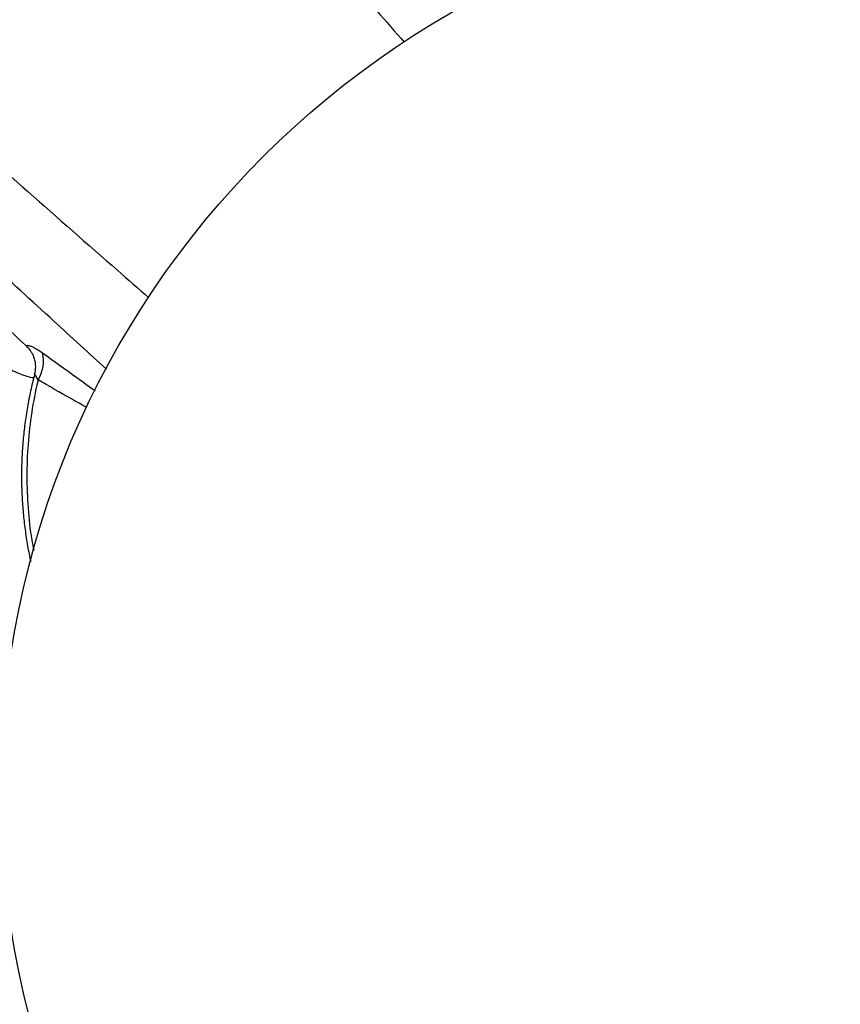
# Model space of a CAD drawing. Units: millimetres. Extents: x 2498 to 12494, y 910 to 9263.
# Drawn here: x 6349 to 6609, y 6477 to 6790 of the extents above; entities that cross this region are included whole.
import ezdxf

# ---------------------------------------------------------------- set-up
doc = ezdxf.new("R2010")
doc.units = ezdxf.units.MM
doc.header["$LTSCALE"] = 50
doc.linetypes.add('SLD-Continua', pattern=[0])

msp = doc.modelspace()

# ---------------------------------------------------------------- linework, layer by layer
at = {"color": 7, "linetype": 'SLD-Continua', "lineweight": 25}
msp.add_line((6352.37, 6684.44), (6352.46, 6684.27), dxfattribs=at)
msp.add_circle((6627.48, 6545.14), 285, dxfattribs=at)
for centre, radius, start, end in [((6344.26, 6679.79), 9.34, 29.8387, 45.8979), ((6344.97, 6681.7), 11.2, 327.509, 13.2471)]:
    msp.add_arc(centre, radius, start, end, dxfattribs=at)
for points, knots in [([(6055.84, 7246.15), (6057.43, 7243.78), (6060.6, 7239.04), (6066.21, 7231.18), (6072.34, 7222.9), (6079.41, 7213.61), (6087.46, 7203.3), (6096.59, 7191.94), (6106.24, 7180.24), (6116.36, 7168.27), (6127.76, 7155.13), (6140.55, 7140.82), (6154.75, 7125.37), (6169.37, 7109.86), (6189.92, 7088.61), (6216.23, 7061.52), (6246.6, 7029.71), (6275.63, 6998.98), (6303.32, 6969.34), (6331.21, 6939.14), (6359.36, 6908.33), (6386.4, 6878.4), (6412.3, 6849.43), (6437.04, 6821.5), (6456.58, 6799.29), (6467.88, 6786.34), (6470.79, 6783.01)], [0, 0, 0, 0, 0.022786, 0.0456, 0.068426, 0.091229, 0.118786, 0.146365, 0.173962, 0.20156, 0.229132, 0.263462, 0.2978, 0.332145, 0.366484, 0.438954, 0.511423, 0.573618, 0.635834, 0.698048, 0.760247, 0.822428, 0.875494, 0.928568, 0.981633, 1, 1, 1, 1]), ([(5926.47, 7116.78), (5928.84, 7115.19), (5933.58, 7112.02), (5941.44, 7106.41), (5949.72, 7100.28), (5959.01, 7093.21), (5969.32, 7085.16), (5980.68, 7076.03), (5992.38, 7066.38), (6004.34, 7056.26), (6017.49, 7044.85), (6031.8, 7032.07), (6047.24, 7017.87), (6062.76, 7003.25), (6084, 6982.7), (6111.1, 6956.39), (6142.91, 6926.02), (6173.64, 6896.99), (6203.28, 6869.3), (6233.48, 6841.4), (6264.29, 6813.26), (6294.22, 6786.22), (6323.19, 6760.32), (6351.11, 6735.57), (6373.31, 6716.06), (6386.23, 6704.78), (6389.54, 6701.89)], [0, 0, 0, 0, 0.022789, 0.045606, 0.068434, 0.09124, 0.1188, 0.146383, 0.173983, 0.201584, 0.22916, 0.263494, 0.297836, 0.332186, 0.366529, 0.439008, 0.511486, 0.573688, 0.635912, 0.698133, 0.760339, 0.822528, 0.875601, 0.928681, 0.981752, 1, 1, 1, 1]), ([(6376.14, 6679.13), (6370.56, 6684.23), (6357.89, 6695.81), (6338.4, 6713.6), (6316.05, 6734.03), (6292.44, 6755.66), (6267.63, 6778.48), (6243.2, 6801.06), (6219.17, 6823.41), (6192.9, 6847.98), (6164.52, 6874.75), (6134.08, 6903.74), (6107.55, 6929.21), (6084.68, 6951.42), (6065.36, 6970.22), (6046.16, 6988.75), (6033.47, 7000.58), (6027.12, 7006.5)], [0, 0, 0, 0, 0.043449, 0.09865, 0.153846, 0.221798, 0.289764, 0.357734, 0.425691, 0.493467, 0.583662, 0.673865, 0.764066, 0.823054, 0.882048, 0.94103, 1, 1, 1, 1]), ([(6323.52, 6711.72), (6327.58, 6707.95), (6336.49, 6699.67), (6345.51, 6691.31), (6350.47, 6686.68), (6350.51, 6686.64)], [0, 0, 0, 0, 0.454077, 0.995592, 1, 1, 1, 1]), ([(6350.52, 6686.66), (6350.6, 6686.58), (6350.77, 6686.4), (6350.77, 6686.47), (6350.76, 6686.5)], [0, 0, 0, 0, 0.425432, 1, 1, 1, 1]), ([(6350.53, 6686.64), (6350.54, 6686.62), (6350.7, 6686.49), (6350.92, 6686.26), (6351.13, 6686.04), (6351.22, 6685.93), (6351.23, 6685.92), (6351.23, 6685.92)], [0, 0, 0, 0, 0.0311275, 0.3649612, 0.5902864, 0.7794634, 1, 1, 1, 1]), ([(6350.76, 6686.5), (6350.77, 6686.57), (6350.79, 6686.71), (6351.25, 6686.7), (6351.97, 6686.5), (6353.02, 6686.05), (6354.33, 6685.34), (6355.35, 6684.62), (6355.87, 6684.26)], [0, 0, 0, 0, 0.139886, 0.285699, 0.443695, 0.606148, 0.800901, 1, 1, 1, 1]), ([(6352.44, 6684.27), (6352.54, 6684.1), (6352.86, 6683.53), (6353.26, 6682.38), (6353.56, 6680.88), (6353.57, 6679.29), (6353.45, 6678.13), (6353.25, 6677.54), (6353.23, 6677.47)], [0, 0, 0, 0, 0.094597, 0.304896, 0.521934, 0.743781, 0.96841, 1, 1, 1, 1]), ([(6355.87, 6684.26), (6359.45, 6681.69), (6364.86, 6677.81), (6370.6, 6673.67), (6372.53, 6672.28)], [0, 0, 0, 0, 0.663176, 1, 1, 1, 1]), ([(6353.06, 6676.44), (6352.99, 6676.42), (6352.77, 6676.35), (6351.96, 6676.48), (6350.51, 6676.89), (6348.42, 6677.68), (6346, 6678.7), (6344.18, 6679.53), (6343.28, 6679.95)], [0, 0, 0, 0, 0.069581, 0.211969, 0.417677, 0.623446, 0.811728, 1, 1, 1, 1]), ([(6353.34, 6677.43), (6353.21, 6676.98), (6352.62, 6674.86), (6351.76, 6670.95), (6350.79, 6665.74), (6350.04, 6660.46), (6349.52, 6655.16), (6349.21, 6649.83), (6349.13, 6644.53), (6349.26, 6639.25), (6349.61, 6634.01), (6350.17, 6628.78), (6350.96, 6623.59), (6351.61, 6619.98), (6352.05, 6618.13), (6352.09, 6617.96)], [0, 0, 0, 0, 0.024137, 0.113425, 0.202457, 0.291171, 0.379526, 0.467509, 0.555127, 0.641904, 0.728513, 0.815618, 0.903228, 0.991333, 1, 1, 1, 1]), ([(6354.42, 6675.68), (6354.38, 6675.52), (6353.57, 6672.15), (6352.27, 6665.43), (6351.12, 6655.35), (6350.71, 6645.13), (6351.15, 6634.94), (6351.94, 6626.99), (6352.83, 6622.58), (6353.07, 6621.44)], [0, 0, 0, 0, 0.009417, 0.194313, 0.379798, 0.564694, 0.749638, 0.93517, 1, 1, 1, 1]), ([(6354.42, 6675.68), (6354.18, 6676.17), (6353.74, 6677.05), (6353.25, 6677.48), (6353.29, 6677.45), (6353.31, 6677.44)], [0, 0, 0, 0, 0.4499351, 0.8212451, 1, 1, 1, 1]), ([(6369.89, 6666.92), (6368.26, 6667.83), (6362.89, 6670.87), (6357.9, 6673.7), (6354.42, 6675.68)], [0, 0, 0, 0, 0.302201, 1, 1, 1, 1])]:
    msp.add_open_spline(points, degree=3, knots=knots, dxfattribs=at)

doc.saveas('drawing.dxf')
